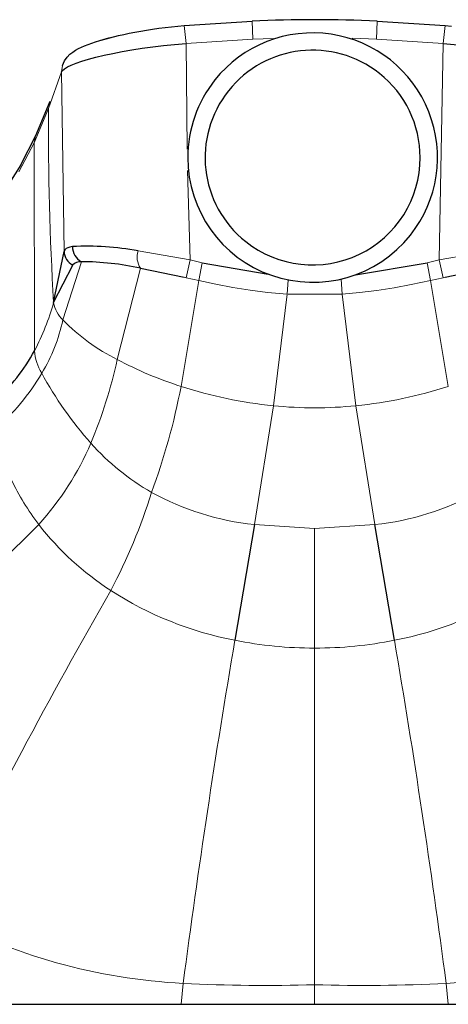
# Model space of a CAD drawing. Units: millimetres. Extents: x -91 to 487, y 92 to 381.
# Drawn here: x -38 to -7, y 310 to 381 of the extents above; entities that cross this region are included whole.
import ezdxf

# ---------------------------------------------------------------- set-up
doc = ezdxf.new("R2010")
doc.units = ezdxf.units.MM
doc.layers.get('0').update_dxf_attribs({"color": 106, "lineweight": 0})

# ---------------------------------------------------------------- blocks, each defined once
blk = doc.blocks.new('e', base_point=(86.442001, 0))
at = {"color": 0, "linetype": 'Continuous', "lineweight": 0}
for p, q in [((-25.905648, 379.741052), (-26.039144, 381.026801)), ((-21.086852, 380.056543), (-21.150963, 381.346719)), ((-12.188737, 380.056543), (-12.124625, 381.34672)), ((-7.369935, 379.741052), (-7.236439, 381.026801)), ((-30.765465, 380.293022), (-32.023377, 379.957804)), ((-21.086846, 380.056543), (-25.905649, 379.741052)), ((-25.905649, 379.741052), (-25.824887, 372.105038)), ((-19.594254, 380.109674), (-21.086846, 380.056543)), ((-12.189084, 380.056558), (-13.933289, 380.116568)), ((-7.369933, 379.741051), (-12.189084, 380.056558)), ((-7.657835, 364.11923), (-7.369933, 379.741051)), ((-34.887089, 377.687843), (-34.814936, 378.160498)), ((-35.824164, 375.051425), (-34.887089, 377.687843)), ((-34.887167, 377.687843), (-34.698126, 364.736494)), ((-36.865095, 372.563035), (-35.824163, 375.051423)), ((-36.865095, 372.563035), (-36.755893, 373.067385)), ((-37.957767, 370.487692), (-36.865095, 372.563035)), ((-36.865095, 372.563035), (-36.826435, 357.566713)), ((-25.805836, 370.574169), (-25.617747, 364.11923)), ((-29.362415, 364.768865), (-25.617748, 364.119245)), ((-7.657834, 364.119245), (-3.913167, 364.768865)), ((-33.451292, 363.988283), (-34.786502, 359.785155)), ((-25.892982, 362.829752), (-25.617759, 364.119247)), ((-25.617747, 364.11923), (-24.737747, 363.918674)), ((-24.737747, 363.918674), (-24.996516, 362.626738)), ((-8.537835, 363.918674), (-7.657835, 364.11923)), ((-8.537835, 363.918674), (-8.279066, 362.626738)), ((-7.657824, 364.119247), (-7.382601, 362.829752)), ((-29.201775, 363.526333), (-30.866374, 356.928383)), ((-24.996516, 362.626738), (-26.268084, 354.991667)), ((-26.049394, 362.86614), (-25.892982, 362.829752)), ((-25.89291, 362.829736), (-24.996516, 362.626738)), ((-18.546598, 362.67975), (-18.614547, 361.643079)), ((-14.733574, 362.742569), (-14.661034, 361.64308)), ((-7.007497, 354.991667), (-8.279067, 362.626738)), ((-8.279066, 362.626738), (-7.382673, 362.829736)), ((-7.382601, 362.829752), (-7.226188, 362.86614)), ((-19.612019, 353.595362), (-18.614548, 361.643079)), ((-18.551484, 361.638607), (-14.692578, 361.640771)), ((-13.663561, 353.595362), (-14.661035, 361.643079)), ((-19.612019, 353.595362), (-20.984313, 345.014622)), ((-12.291266, 345.014622), (-13.663561, 353.595362)), ((-44.185969, 337.455055), (-36.516804, 345.02412)), ((-16.63779, 344.741926), (-20.984313, 345.014622)), ((-12.291266, 345.014622), (-16.63779, 344.741926)), ((-16.63779, 344.741926), (-16.637789, 336.107012)), ((-16.637788, 311.810933), (-16.637789, 336.107012)), ((-26.110736, 311.909067), (-26.267327, 310.400612)), ((-16.637788, 311.810933), (-16.637788, 310.400612)), ((-7.008249, 310.401069), (-7.164841, 311.909067))]:
    blk.add_line(p, q, dxfattribs=at)
at = {"color": 0, "linetype": 'Continuous', "lineweight": 30}
for p, q in [((-26.038013, 381.039261), (-21.150417, 381.359254)), ((-12.125166, 381.359254), (-7.23757, 381.039261)), ((-35.734849, 375.542237), (-36.755893, 373.067385)), ((-36.75315, 373.073508), (-37.832928, 370.956692)), ((-37.821585, 370.976548), (-39.049942, 369.034108)), ((-35.452447, 361.040544), (-34.697151, 364.736522)), ((-24.737747, 363.918674), (-19.991062, 363.096084)), ((-13.705821, 363.04878), (-8.537835, 363.918674)), ((-35.452609, 361.040514), (-34.078429, 363.744144)), ((-29.201775, 363.526333), (-26.049394, 362.86614)), ((-7.226188, 362.86614), (-4.073807, 363.526333)), ((-20.984313, 345.014622), (-22.388594, 336.667694)), ((-10.886984, 336.667694), (-12.291266, 345.014622)), ((-39.624915, 310.400986), (-26.267327, 310.401069)), ((-26.267327, 310.400612), (-16.637788, 310.400612)), ((-16.637788, 310.400612), (-7.008249, 310.401069)), ((-7.008249, 310.401069), (13.872584, 310.401123))]:
    blk.add_line(p, q, dxfattribs=at)
for points in [[(-34.816158, 378.156921), (-34.668575, 378.486237), (-34.478611, 378.754974), (-34.276722, 378.961548), (-34.074078, 379.120972), (-33.872028, 379.252777), (-33.665607, 379.368042), (-33.449375, 379.473846), (-33.219078, 379.574493), (-32.971642, 379.672974), (-32.706882, 379.769714), (-32.425095, 379.864655), (-32.126575, 379.957764), (-31.811619, 380.049011), (-31.480526, 380.138306), (-31.133589, 380.225677), (-30.771107, 380.311066), (-30.393375, 380.394409), (-30.001034, 380.475555), (-29.595436, 380.554077), (-29.178024, 380.629578), (-28.75024, 380.701569), (-28.313528, 380.769623), (-27.869329, 380.833313), (-27.419115, 380.892212), (-26.964474, 380.946106), (-26.507038, 380.994873), (-26.038013, 381.039246)], [(-7.237569, 381.039246), (-6.781765, 380.996033)], [(-34.887161, 377.687958), (-34.816235, 377.799683), (-34.67318, 377.920837), (-34.45924, 378.049622), (-34.175907, 378.184387), (-33.824909, 378.323608), (-33.409512, 378.465576), (-32.933765, 378.608612), (-32.401745, 378.750946), (-31.817556, 378.890869), (-31.186222, 379.026733), (-30.513674, 379.156921), (-29.805878, 379.279816), (-29.0688, 379.393829), (-28.308264, 379.497528), (-27.529819, 379.590088), (-26.738998, 379.670593), (-25.905647, 379.741058)], [(-7.369935, 379.741058), (-6.572419, 379.67392), (-5.781173, 379.593964), (-5.002052, 379.501953), (-4.24059, 379.398712), (-3.502331, 379.285156), (-2.793087, 379.162628), (-2.118822, 379.032745), (-1.485504, 378.897095), (-0.899069, 378.757324), (-0.364608, 378.615051), (0.113759, 378.472015), (0.531966, 378.329956), (0.88595, 378.190582), (1.172371, 378.055573), (1.389473, 377.926483), (1.535753, 377.804962), (1.611579, 377.687958)], [(-34.096596, 365.083252), (-34.283752, 365.045105), (-34.43774, 364.995361), (-34.557495, 364.932739), (-34.642265, 364.855774), (-34.698101, 364.736481)]]:
    blk.add_lwpolyline(points, dxfattribs=at)
at = {"color": 0, "linetype": 'Continuous', "lineweight": 0}
for points in [[(-24.996517, 362.62674), (-23.767914, 362.37027), (-22.532602, 362.140656), (-21.290104, 361.941956), (-20.040297, 361.778442), (-18.614548, 361.643066)], [(-14.661034, 361.643066), (-13.402742, 361.759521), (-12.151958, 361.917999), (-10.908484, 362.112244), (-9.672229, 362.337982), (-8.279066, 362.62674)]]:
    blk.add_lwpolyline(points, dxfattribs=at)
at = {"color": 0, "linetype": 'Continuous', "lineweight": 30}
for centre, radius, start, end in [((-16.637791, 276.381639), 105.074562, 87.538571, 92.461429), ((-16.784895, 371.505757), 8.999994, 321.5069, 141.508491), ((-16.784971, 371.505658), 7.749997, 51.507772, 231.507743), ((-16.784985, 371.50566), 7.750003, 359.999991, 51.507682), ((-16.78496, 371.505661), 9.000002, 141.507755, 180.000012), ((-16.784975, 371.505648), 8.999988, 179.999931, 321.507756), ((-16.784972, 371.505651), 7.749991, 231.507717, 0.000061), ((-33.512868, 364.785839), 1.185322, 182.423441, 241.50141), ((-32.860509, 365.074097), 1.236131, 179.529926, 241.449693), ((-33.036034, 345.313424), 19.79924, 79.307511, 93.070569), ((-33.535189, 363.272515), 0.720667, 83.314743, 139.057511), ((-33.51594, 343.616768), 20.371617, 77.773708, 89.818178), ((-47.943465, 363.463376), 12.584077, 310.700677, 332.057756)]:
    blk.add_arc(centre, radius, start, end, dxfattribs=at)
at = {"color": 0, "linetype": 'Continuous', "lineweight": 0}
for centre, radius, start, end in [((182.773938, 373.840595), 218.601456, 179.682638, 183.356833), ((-27.937456, 364.321577), 1.493625, 162.573428, 212.169471), ((-53.703443, 366.250639), 18.980094, 332.772285, 344.067592), ((-32.965401, 361.555519), 2.539803, 191.698529, 224.190629), ((-46.818794, 362.338298), 12.300186, 328.697404, 348.020048), ((-24.363654, 369.969592), 14.572526, 224.337161, 243.497844), ((-33.295795, 357.802692), 3.538518, 183.823818, 211.617468), ((-65.538728, 364.520803), 35.4939, 337.417095, 347.648545), ((-17.415474, 382.437326), 28.838046, 242.197258, 252.12287), ((-50.19503, 364.025116), 16.064408, 310.748319, 329.813375), ((-12.236928, 369.041545), 27.402899, 208.543719, 221.481562), ((-74.335411, 364.208073), 48.942927, 339.84133, 349.145869), ((-16.438273, 385.286934), 31.850092, 252.023471, 264.281193), ((-16.837307, 385.286935), 31.850093, 275.718807, 287.976529), ((-16.63779, 383.571434), 30.123262, 264.333652, 275.666347), ((-52.747778, 359.533005), 21.770445, 318.206436, 336.610099), ((-19.642443, 362.598803), 17.587556, 221.737477, 240.171327), ((-22.329657, 355.927865), 17.893206, 205.315481, 217.544621), ((-67.746696, 359.578205), 41.214573, 332.057569, 342.72807), ((-18.863212, 364.717815), 19.817036, 241.264334, 263.85562), ((-14.41232, 364.717664), 19.816881, 276.14429, 298.735756), ((-19.961019, 357.847667), 20.941285, 217.760142, 237.09617), ((375.021938, 108.626597), 467.743771, 150.315313, 153.563529), ((-17.546324, 361.637006), 25.434507, 237.166334, 259.024926), ((-15.729255, 361.637007), 25.434508, 280.975074, 302.833666), ((624.858736, 226.703254), 656.522113, 170.357771, 172.542912), ((-16.670171, 365.547684), 29.440689, 258.799941, 270.06302), ((-16.605407, 365.547684), 29.44069, 269.93698, 281.200059), ((-658.135436, 226.703045), 656.523254, 7.457094, 9.64223), ((-23.954915, 353.661305), 41.807858, 241.648005, 267.044234), ((-9.320609, 353.66104), 41.807591, 272.955713, 298.352507), ((-20.096577, 435.196043), 123.43358, 267.207223, 271.605722), ((-13.178999, 435.196045), 123.433582, 268.394278, 272.792776)]:
    blk.add_arc(centre, radius, start, end, dxfattribs=at)

msp = doc.modelspace()

# ---------------------------------------------------------------- block references
at = {"color": 7, "linetype": 'Continuous', "lineweight": 0, "true_color": 0xf7f7f7}
msp.add_blockref('e', (86.442001, 0), dxfattribs=at)

doc.saveas('drawing.dxf')
